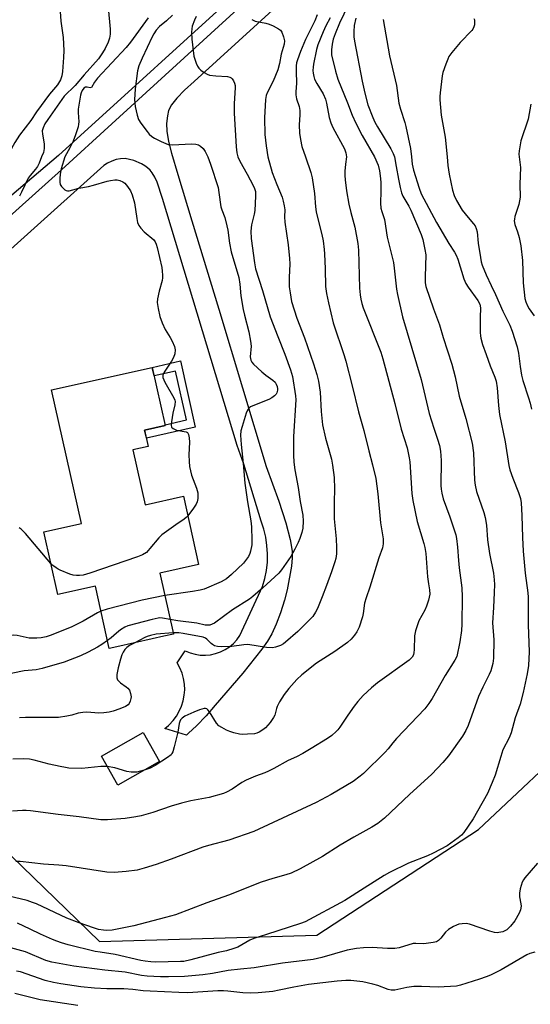
# Model space of a CAD drawing. Units: inches. Extents: x 1231770 to 1237770, y 569453 to 573454.
# Drawn here: x 1234749 to 1234920, y 569716 to 570046 of the extents above; entities that cross this region are included whole.
import ezdxf

# ---------------------------------------------------------------- set-up
doc = ezdxf.new("R2010")
doc.units = ezdxf.units.IN
doc.header["$MEASUREMENT"] = 0
for name, color, linetype in [('BLDG-Footprint', 5, 'Continuous'), ('NTRL-Trees', 3, 'Continuous'), ('TRANS-Non Street Sidewalk', 7, 'Continuous'), ('TRANS-Road', 130, 'Continuous'), ('Undefined', 1, 'Continuous')]:
    doc.layers.add(name, color=color, linetype=linetype)

msp = doc.modelspace()

# ---------------------------------------------------------------- linework, layer by layer
at = {"layer": 'BLDG-Footprint'}
for points, elevation in [([(1234786.91, 569901.69), (1234791.04, 569883.29), (1234803.88, 569886.17), (1234809.01, 569863.3), (1234795.95, 569860.37), (1234800.53, 569839.93), (1234797.37, 569839.22), (1234793.45, 569838.34), (1234781.56, 569835.67), (1234779.06, 569835.11), (1234774.38, 569855.97), (1234761.84, 569853.16), (1234757.12, 569874.22), (1234769.73, 569877.05), (1234759.69, 569921.79), (1234793.4, 569929.36), (1234797.79, 569909.81), (1234790.89, 569908.26), (1234792.1, 569902.85)], 573.69), ([(1234795.88, 569797.23), (1234781.91, 569789.25), (1234776.38, 569798.95), (1234790.35, 569806.93)], 566.14)]:
    msp.add_lwpolyline(points, close=True, dxfattribs=dict(at, elevation=elevation))
at = {"layer": 'NTRL-Trees'}
for points in [[(1235216.92, 570412.7, 0), (1234892.77, 570119.45, 0), (1234762.03, 570000.39, 0), (1234503.86, 569780.94, 0), (1234482.85, 569763.14, 0), (1234476.55, 569756.83, 0), (1234426.1, 569715.21, 0), (1234369.34, 569660.98, 0), (1234322.67, 569625.66, 0), (1234313.31, 569617.19, 0), (1234312.24, 569612.46, 0), (1234303.87, 569575.41, 0), (1234316.36, 569527.28, 0), (1234331.18, 569495.19, 0), (1234380.51, 569453.42, 0), (1233280.94, 569453.53, 0)], [(1235281.27, 569453.33, 0), (1234574.52, 569453.4, 0), (1234627.82, 569502.49, 0), (1234646.58, 569537.91, 0), (1234641.37, 569578.54, 0), (1234597.63, 569641.43, 0), (1234582.18, 569654.36, 0), (1234543.39, 569686.83, 0), (1234528.99, 569712.15, 0), (1234528.26, 569738.55, 0), (1234535.23, 569771.12, 0), (1234666.35, 569890.12, 0), (1234696.58, 569868.12, 0), (1234713.24, 569825.41, 0), (1234742.41, 569769.16, 0), (1234775.74, 569736.87, 0), (1234848.66, 569738.95, 0), (1234902.82, 569774.37, 0), (1234938.24, 569807.7, 0)]]:
    msp.add_polyline3d(points, dxfattribs=at)
at = {"layer": 'TRANS-Non Street Sidewalk'}
msp.add_lwpolyline([(1234802.92, 569931.49), (1234807.89, 569909.32), (1234791.48, 569905.64), (1234790.89, 569908.26), (1234797.79, 569909.81), (1234797.73, 569910.09), (1234804.95, 569911.72), (1234801.28, 569928.1), (1234794.05, 569926.48), (1234793.4, 569929.36)], close=True, dxfattribs=at)
at = {"layer": 'TRANS-Road'}
for points in [[(1234546.61, 569805.41, 0), (1234555.59, 569811.84, 0), (1234596.32, 569846.69, 0), (1234612.24, 569860.31, 0), (1234763.07, 569995.59, 0), (1234779.89, 570010.97, 0), (1234861.62, 570085.71, 0)], [(1234844.89, 570059.39, 0), (1234807.51, 570025.24, 0), (1234804.26, 570022.26, 0), (1234801.7, 570019.64, 0), (1234799.87, 570017.33, 0), (1234798.91, 570015.5, 0), (1234798.53, 570013.74, 0), (1234798.24, 570011.13, 0), (1234798.31, 570008.59, 0), (1234798.88, 570005.14, 0), (1234799.91, 570001.21, 0), (1234802.08, 569994.06, 0), (1234806.68, 569978.48, 0), (1234815.79, 569948.91, 0), (1234831.67, 569896.14, 0), (1234835.9, 569884.48, 0), (1234838.27, 569877.19, 0), (1234839.65, 569871.67, 0), (1234840.32, 569867.67, 0), (1234840.34, 569865.49, 0), (1234840.09, 569862.65, 0), (1234838.67, 569854.72, 0), (1234837.78, 569851.29, 0), (1234836.41, 569847.05, 0), (1234834.96, 569843.21, 0), (1234833.49, 569839.98, 0), (1234832.07, 569837.58, 0), (1234830.21, 569834.92, 0), (1234823.85, 569826.83, 0), (1234814.6, 569816.09, 0), (1234811.56, 569812.56, 0), (1234808.32, 569809.2, 0), (1234805.58, 569806.66, 0), (1234804.9, 569806.04, 0), (1234797.71, 569808.32, 0), (1234798.9, 569809.32, 0), (1234799.15, 569809.53, 0), (1234800.44, 569810.9, 0), (1234801.57, 569812.4, 0), (1234802.52, 569814.03, 0), (1234803.28, 569815.75, 0), (1234803.84, 569817.55, 0), (1234804.19, 569819.4, 0), (1234804.32, 569821.28, 0), (1234804.24, 569823.16, 0), (1234803.95, 569825.02, 0), (1234803.44, 569826.84, 0), (1234802.73, 569828.58, 0), (1234801.83, 569830.24, 0), (1234804.54, 569834.27, 0), (1234806.15, 569833.61, 0), (1234807.82, 569833.14, 0), (1234809.54, 569832.88, 0), (1234811.27, 569832.84, 0), (1234813, 569833, 0), (1234814.69, 569833.37, 0), (1234816.33, 569833.94, 0), (1234817.89, 569834.7, 0), (1234819.34, 569835.65, 0), (1234820.67, 569836.77, 0), (1234821.85, 569838.04, 0), (1234822.87, 569839.44, 0), (1234830.41, 569855.84, 0), (1234831.19, 569858.52, 0), (1234831.73, 569861.26, 0), (1234832.04, 569864.04, 0), (1234832.1, 569866.83, 0), (1234831.92, 569869.62, 0), (1234831.51, 569872.39, 0), (1234830.85, 569875.1, 0), (1234829.97, 569877.75, 0), (1234824.18, 569896.91, 0), (1234821.95, 569903.14, 0), (1234796.85, 569985.95, 0), (1234795.06, 569991.44, 0), (1234794.28, 569993.15, 0), (1234793.41, 569994.6, 0), (1234792.72, 569995.46, 0), (1234791.89, 569996.26, 0), (1234790.93, 569996.98, 0), (1234789.84, 569997.64, 0), (1234787.3, 569998.72, 0), (1234784.4, 569999.43, 0), (1234782.86, 569999.33, 0), (1234781.34, 569999.02, 0), (1234779.87, 569998.53, 0), (1234778.48, 569997.85, 0), (1234777.19, 569996.99, 0), (1234670.23, 569900.95, 0)]]:
    msp.add_polyline3d(points, dxfattribs=at)
at = {"layer": 'Undefined'}
for points, elevation in [([(1234778.66, 570050.06), (1234779.34, 570042.74), (1234779.32, 570041.05), (1234779.14, 570039.69), (1234778.7, 570038.42), (1234777.65, 570036.29), (1234776.75, 570034.77), (1234775.43, 570032.86), (1234770.65, 570027.43), (1234767.6, 570023.83), (1234763.91, 570020.29), (1234758.39, 570012.5), (1234757.44, 570011.03), (1234756.85, 570009.72), (1234756.58, 570008.64), (1234756.63, 570007.49), (1234757.18, 570004.29), (1234757.26, 570002.72), (1234756.97, 570001.41), (1234756.37, 570000)], 576), ([(1234859.19, 570050.84), (1234856.24, 570044.73), (1234854.78, 570041.24), (1234854.16, 570039.35), (1234853.78, 570037.7), (1234853.53, 570035.77), (1234853.58, 570034.2), (1234854.87, 570028.68), (1234855.67, 570025.97), (1234858.95, 570018.09), (1234860.5, 570013.89), (1234861.72, 570011.26), (1234863.85, 570007.08), (1234867.93, 570000)], 562), ([(1234762.63, 570048.7), (1234762.81, 570045.47), (1234763.55, 570039.96), (1234763.81, 570035.56), (1234763.71, 570033.21), (1234763.31, 570028.51), (1234763.11, 570027.07), (1234762.66, 570025.77), (1234761.73, 570024.1), (1234758.99, 570020.91), (1234754.69, 570015.05), (1234752.71, 570012.17), (1234748.99, 570007.26), (1234747.43, 570004.77), (1234746.28, 570002.72), (1234745.49, 570001.07), (1234745.1, 570000)], 578), ([(1234792.13, 570046.51), (1234786.2, 570038.43), (1234784.71, 570036.66), (1234775.13, 570026.36), (1234774.09, 570025), (1234773.08, 570023.24), (1234772.68, 570023.04), (1234771.67, 570023.32), (1234771.1, 570023.3), (1234770.53, 570022.97), (1234769.9, 570022.17), (1234769.59, 570021.42), (1234769.39, 570020.62), (1234768.6, 570015.98), (1234768.57, 570014.82), (1234768.83, 570011.7), (1234768.76, 570010.86), (1234768.58, 570010.03), (1234767.75, 570007.3), (1234766.92, 570005.23), (1234765.83, 570003.01), (1234764.13, 570000)], 574), ([(1234800.23, 570047.4), (1234798.19, 570045.49), (1234795.88, 570043.62), (1234794.78, 570042.4), (1234793.98, 570041.22), (1234793.43, 570040.22), (1234790.04, 570033.07), (1234788.92, 570030.43), (1234788.47, 570028.75), (1234787.73, 570022.72), (1234787.55, 570019.08), (1234787.59, 570017.96), (1234787.77, 570016.78), (1234788.42, 570013.86), (1234788.87, 570012.45), (1234789.62, 570011.22), (1234791.71, 570008.39), (1234792.46, 570007.5), (1234793.27, 570006.77), (1234794.25, 570006.15), (1234796.39, 570005.09), (1234798.01, 570004.36), (1234798.84, 570004.1), (1234800.26, 570004.01), (1234806.63, 570004.28), (1234808.09, 570004.14), (1234808.92, 570003.93), (1234809.66, 570003.53), (1234810.47, 570002.78), (1234811.19, 570001.69), (1234812.04, 570000)], 572), ([(1234808.22, 570047.05), (1234807.6, 570045.79), (1234806.83, 570043.72), (1234806.67, 570042.88), (1234806.6, 570041.71), (1234806.68, 570039.35), (1234807.41, 570033.74), (1234807.72, 570032.65), (1234808.22, 570031.33), (1234808.67, 570030.31), (1234809.1, 570029.62), (1234809.71, 570029.04), (1234810.89, 570028.21), (1234811.89, 570027.64), (1234812.69, 570027.33), (1234814.74, 570027.06), (1234818.68, 570026.87), (1234819.42, 570026.71), (1234819.86, 570026.46), (1234820.23, 570026.09), (1234820.71, 570025.42), (1234821.06, 570024.66), (1234821.22, 570023.91), (1234821.25, 570023.07), (1234820.89, 570017.87), (1234820.91, 570014.61), (1234821.64, 570003.29), (1234821.85, 570001.24), (1234822.09, 570000)], 570), ([(1234848.77, 570047.53), (1234847.92, 570045.53), (1234844.88, 570039.27), (1234843.17, 570035.25), (1234842.14, 570032.51), (1234841.85, 570031.43), (1234841.7, 570030.43), (1234841.65, 570028.56), (1234841.77, 570024.61), (1234841.61, 570021.79), (1234841.62, 570020.71), (1234841.8, 570019.4), (1234842.71, 570016.78), (1234842.95, 570015.46), (1234842.98, 570014.08), (1234842.72, 570010.65), (1234842.8, 570007.84), (1234843.12, 570005.77), (1234843.61, 570003.43), (1234844.78, 570000)], 566), ([(1234853.14, 570046.59), (1234851.61, 570043.83), (1234850.79, 570041.91), (1234849.02, 570037.48), (1234848.47, 570035.89), (1234847.51, 570031.07), (1234847.36, 570029.97), (1234847.33, 570028.87), (1234847.42, 570027.99), (1234847.64, 570026.84), (1234847.9, 570026.03), (1234848.61, 570024.53), (1234850.8, 570021.06), (1234851.53, 570019.31), (1234851.89, 570017.95), (1234852.79, 570013.1), (1234853.28, 570011.38), (1234854.05, 570009.73), (1234857.87, 570002.66), (1234858.34, 570001.31), (1234858.61, 570000)], 564), ([(1234861.7, 570046.42), (1234861.18, 570043.93), (1234860.99, 570041.96), (1234861.05, 570040.22), (1234861.24, 570038.77), (1234863.84, 570025.31), (1234864.7, 570021.28), (1234865.74, 570017.34), (1234867.4, 570013.1), (1234868.11, 570011.56), (1234868.99, 570009.96), (1234873.45, 570002.64), (1234874.27, 570001.06), (1234874.7, 570000)], 560), ([(1234901.33, 570046.37), (1234901.48, 570045.84), (1234901.55, 570045.04), (1234901.45, 570044.25), (1234901.23, 570043.5), (1234900.91, 570042.78), (1234900.59, 570042.31), (1234896.71, 570038.23), (1234893.91, 570034.92), (1234892.9, 570033.54), (1234892.52, 570032.74), (1234891.9, 570031.07), (1234890.93, 570028.25), (1234890.63, 570027.11), (1234889.94, 570021.36), (1234889.87, 570020.2), (1234889.91, 570019.01), (1234890.34, 570013.96), (1234891.61, 570006.49), (1234892.31, 570000)], 556), ([(1234826.79, 570046.04), (1234827.24, 570045.75), (1234827.99, 570045.48), (1234831.55, 570044.73), (1234832.63, 570044.43), (1234833.96, 570043.85), (1234835.74, 570042.88), (1234836.41, 570042.39), (1234836.89, 570041.76), (1234837.5, 570040.23), (1234837.79, 570038.89), (1234837.69, 570037.77), (1234836.7, 570034.38), (1234836.14, 570031.25), (1234835.61, 570029.08), (1234834.04, 570025.28), (1234832, 570021.4), (1234831.69, 570020.49), (1234831.42, 570019.15), (1234831.11, 570013.06), (1234831.24, 570007.38), (1234831.62, 570003.64), (1234832.2, 570000)], 568), ([(1234870.9, 570046.02), (1234873.03, 570033.79), (1234875.3, 570023.85), (1234876.16, 570017.96), (1234876.69, 570015.88), (1234878.12, 570011.5), (1234878.51, 570010.09), (1234880.01, 570002.77), (1234880.39, 570000)], 558), ([(1234920.44, 570017.61), (1234919.54, 570012.53), (1234917.05, 570005.27), (1234916.45, 570001.98), (1234916.39, 570000.88), (1234916.45, 570000)], 554), ([(1234874.7, 570000), (1234875.21, 569996.65), (1234875.97, 569992.45), (1234876.54, 569989.62), (1234877.01, 569987.89), (1234877.5, 569986.75), (1234879.44, 569983.44), (1234880.15, 569982.05), (1234883.61, 569973.88), (1234884.18, 569972.24), (1234884.9, 569968.84), (1234885.14, 569967.14), (1234884.93, 569959.68), (1234885, 569957.72), (1234885.21, 569956.46), (1234887.72, 569949), (1234889.79, 569943.6), (1234891.02, 569939.41), (1234893.93, 569930.48), (1234895.01, 569926.14), (1234896.38, 569919.75), (1234898.63, 569912.19), (1234900.71, 569903.91), (1234901.14, 569900.72), (1234901.54, 569891.54), (1234901.71, 569889.8), (1234902.22, 569887.69), (1234904.66, 569880.68), (1234905.13, 569878.99), (1234905.52, 569876.47), (1234905.91, 569871.58), (1234906.48, 569866.91), (1234907.82, 569860.37), (1234908.12, 569858.06), (1234908.18, 569856.58), (1234908.14, 569853.9), (1234907.91, 569848.87), (1234907.56, 569843.72), (1234907.96, 569837.99), (1234907.84, 569831.85), (1234907.66, 569830.11), (1234906.99, 569827.59), (1234906.46, 569826.37), (1234904.29, 569822.16), (1234902.84, 569819.01), (1234899.34, 569809.32), (1234898.6, 569807.56), (1234897.49, 569805.74), (1234892.75, 569799.14), (1234890.84, 569796.87), (1234887.2, 569792.96), (1234879.69, 569786.16), (1234871.35, 569778.21), (1234870.24, 569777.26), (1234869.05, 569776.41), (1234867.07, 569775.17), (1234861.07, 569771.87), (1234856.49, 569769.14), (1234850.49, 569765.38), (1234843.04, 569761.18), (1234840.06, 569759.79), (1234838.22, 569759.19), (1234833.85, 569758.02), (1234829.97, 569756.74), (1234818.99, 569752.36), (1234811.78, 569749.81), (1234801.29, 569745.79), (1234797.93, 569744.85), (1234787.32, 569742.12), (1234780.01, 569740.7), (1234778.25, 569740.56), (1234777.11, 569740.61), (1234775.44, 569740.91), (1234773.8, 569741.4), (1234768.9, 569743.12), (1234764.77, 569744.69), (1234754.65, 569749.45), (1234753.34, 569749.98), (1234751.55, 569750.54), (1234745.33, 569752.01)], 560), ([(1234858.61, 570000), (1234858.26, 569997.49), (1234858.06, 569995.11), (1234858.03, 569993.67), (1234858.14, 569992.24), (1234858.61, 569988.6), (1234859.37, 569984.04), (1234860, 569981.25), (1234861.43, 569976.37), (1234862.42, 569970.88), (1234862.59, 569968.66), (1234862.97, 569955.94), (1234863.15, 569953.64), (1234863.35, 569952.24), (1234863.74, 569950.72), (1234864.22, 569949.33), (1234870.04, 569934.47), (1234870.81, 569932.27), (1234874.76, 569917.29), (1234876.92, 569908.65), (1234878.87, 569902.36), (1234879.6, 569899.06), (1234879.81, 569897.63), (1234880.53, 569887.06), (1234880.79, 569884.76), (1234882.29, 569877.63), (1234884.46, 569870.34), (1234884.8, 569868.92), (1234885.14, 569866.92), (1234885.77, 569859.16), (1234886.05, 569856.82), (1234886.46, 569854.73), (1234886.49, 569853.28), (1234886.07, 569851.25), (1234885.44, 569849.25), (1234884.83, 569847.93), (1234882.83, 569844.33), (1234881.75, 569841.05), (1234881.39, 569839.36), (1234881.28, 569834.62), (1234881.21, 569833.76), (1234881.03, 569832.94), (1234880.63, 569832.21), (1234879.58, 569831.22), (1234869.03, 569823.53), (1234867.01, 569821.85), (1234864.21, 569819.33), (1234862.42, 569817.36), (1234861.11, 569815.78), (1234859.03, 569812.79), (1234856.39, 569808.67), (1234855.72, 569807.8), (1234855.14, 569807.21), (1234853.65, 569805.95), (1234852.25, 569804.95), (1234846.74, 569801.52), (1234843.9, 569799.88), (1234841.82, 569798.77), (1234839.06, 569797.53), (1234834.21, 569794.84), (1234832.45, 569793.98), (1234831.18, 569793.43), (1234828.07, 569792.33), (1234824.92, 569790.99), (1234823.5, 569790.15), (1234820.2, 569787.92), (1234818.4, 569786.97), (1234817.33, 569786.51), (1234812.52, 569785.14), (1234806.37, 569783.96), (1234803.27, 569783.27), (1234799.83, 569782.19), (1234793.67, 569780.1), (1234789.7, 569778.96), (1234787.95, 569778.61), (1234784.42, 569778.07), (1234778.44, 569777.65), (1234776.24, 569777.67), (1234769, 569778.65), (1234761.92, 569779.44), (1234752.6, 569780.64), (1234751.15, 569780.79), (1234750, 569780.81), (1234746.55, 569780.5)], 564), ([(1234867.93, 570000), (1234869.17, 569997.18), (1234869.63, 569995.25), (1234870, 569992.64), (1234870.11, 569991.21), (1234870.14, 569988.38), (1234869.98, 569984.38), (1234870.1, 569982.7), (1234870.38, 569981.59), (1234871.3, 569978.94), (1234872.27, 569972.96), (1234874.29, 569964.56), (1234874.61, 569962.56), (1234875.34, 569955.56), (1234875.63, 569953.8), (1234877.41, 569946.3), (1234883.6, 569925.3), (1234886.26, 569913.91), (1234887.86, 569908.94), (1234889.13, 569905.31), (1234889.72, 569903.21), (1234890.07, 569901.26), (1234890.36, 569898.08), (1234890.25, 569889.7), (1234890.32, 569888.57), (1234890.52, 569887.17), (1234891.04, 569885.24), (1234893.23, 569879.28), (1234894.82, 569874.55), (1234895.23, 569873.15), (1234895.46, 569871.98), (1234895.85, 569869.03), (1234896.08, 569864.64), (1234896.31, 569862.15), (1234897.27, 569855.48), (1234897.4, 569852.38), (1234897.21, 569843.22), (1234897.1, 569841.16), (1234896.62, 569837.31), (1234895.57, 569832.45), (1234894.94, 569831.15), (1234891.66, 569826.01), (1234887.36, 569818.31), (1234886.22, 569816.65), (1234884.82, 569814.82), (1234875.38, 569804.96), (1234874.11, 569803.5), (1234872.53, 569801.42), (1234871.53, 569800.33), (1234864.28, 569793.2), (1234863.15, 569792.26), (1234860.78, 569790.54), (1234853.45, 569786.15), (1234848.39, 569783.47), (1234827.52, 569773.77), (1234819.18, 569770.88), (1234812.31, 569769.06), (1234810.37, 569768.47), (1234799.78, 569764.48), (1234794.8, 569762.72), (1234790.7, 569761.39), (1234788.44, 569760.8), (1234784.73, 569760.28), (1234780.69, 569760.01), (1234778.25, 569760.05), (1234764.56, 569762.17), (1234762.09, 569762.44), (1234756.99, 569762.83), (1234749.14, 569763.67), (1234747.7, 569763.62)], 562), ([(1234880.39, 570000), (1234880.65, 569997.49), (1234881.05, 569995.5), (1234882.97, 569989.39), (1234883.67, 569987.54), (1234888.74, 569977.89), (1234892.85, 569970.86), (1234894.75, 569967.97), (1234895.34, 569966.94), (1234895.87, 569965.63), (1234897.97, 569959.05), (1234898.6, 569957.43), (1234899.38, 569956.19), (1234902.62, 569951.75), (1234903.25, 569950.56), (1234903.47, 569949.31), (1234903.38, 569946.02), (1234903.42, 569941.08), (1234903.47, 569939.92), (1234903.6, 569939.1), (1234904.17, 569937), (1234905.44, 569933.65), (1234906.72, 569929.85), (1234908.33, 569926.02), (1234908.75, 569924.72), (1234909.11, 569922.45), (1234909.54, 569916.56), (1234909.9, 569913.52), (1234911.79, 569904.35), (1234913, 569896.43), (1234913.4, 569895.02), (1234914.35, 569892.2), (1234916.3, 569887.43), (1234916.92, 569885.37), (1234917.11, 569883.96), (1234917.38, 569879.63), (1234917.55, 569872.29), (1234917.83, 569867.72), (1234918.52, 569860.35), (1234919.37, 569853.71), (1234919.49, 569852.25), (1234919.47, 569843.02), (1234919.79, 569833.92), (1234919.61, 569829.39), (1234919.21, 569826.6), (1234917.79, 569820.33), (1234916.76, 569816.42), (1234915.17, 569811.89), (1234913.82, 569806.81), (1234913.11, 569805.17), (1234911.04, 569801.09), (1234910.28, 569798.84), (1234908.39, 569792.66), (1234907.43, 569790.2), (1234905.81, 569786.48), (1234902.54, 569780.53), (1234901.02, 569778), (1234897.93, 569773.37), (1234897.18, 569772.52), (1234896.07, 569771.59), (1234892.29, 569768.87), (1234887.61, 569766.41), (1234885.75, 569765.55), (1234879.41, 569763.07), (1234873.01, 569759.97), (1234871.23, 569758.93), (1234864.46, 569754.69), (1234858.03, 569750.58), (1234844.77, 569743.47), (1234843.2, 569742.88), (1234831.74, 569739.17), (1234827.48, 569737.87), (1234826.14, 569737.27), (1234822.15, 569734.99), (1234820.84, 569734.45), (1234818.37, 569733.76), (1234815.6, 569733.18), (1234806.42, 569730.65), (1234804.01, 569730.19), (1234802.94, 569730.11), (1234794.65, 569729.91), (1234792.99, 569729.98), (1234791.04, 569730.22), (1234789.63, 569730.49), (1234781.07, 569732.54), (1234775.95, 569733.22), (1234774.33, 569733.53), (1234765.31, 569735.78), (1234763.07, 569736.4), (1234761.42, 569736.93), (1234760.05, 569737.48), (1234756, 569739.3), (1234752.55, 569740.99), (1234748.22, 569742.98)], 558), ([(1234756.37, 570000), (1234755.52, 569997.84), (1234754.97, 569996.75), (1234754.29, 569995.83), (1234752.47, 569993.74), (1234751.85, 569992.81), (1234749.66, 569988.06), (1234748.96, 569986.81)], 576), ([(1234764.13, 570000), (1234762.96, 569995.87), (1234762.62, 569994.13), (1234762.44, 569992.66), (1234762.44, 569991.49), (1234762.62, 569990.67), (1234763.02, 569990), (1234763.56, 569989.4), (1234764.17, 569988.89), (1234764.6, 569988.63), (1234765.07, 569988.5), (1234765.58, 569988.52), (1234768.78, 569989.42), (1234772.06, 569990.01), (1234773.72, 569990.41), (1234778.31, 569991.79), (1234779.42, 569992.04), (1234780.86, 569992.21), (1234781.71, 569992.21), (1234782.53, 569992.04), (1234783.56, 569991.57), (1234784.23, 569991.06), (1234785.15, 569989.98), (1234786.11, 569988.54), (1234786.69, 569987.25), (1234787.55, 569984.55), (1234788.24, 569979.28), (1234788.55, 569977.94), (1234788.93, 569976.95), (1234789.59, 569976.06), (1234790.78, 569974.84), (1234793.94, 569972.14), (1234794.44, 569971.46), (1234794.8, 569970.67), (1234795.11, 569969.58), (1234796.64, 569962.79), (1234796.83, 569961.64), (1234796.94, 569960.22), (1234796.94, 569959.37), (1234796.81, 569958.53), (1234795.76, 569954.93), (1234795.22, 569952.31), (1234795.14, 569951.14), (1234795.43, 569949.09), (1234795.98, 569946.46), (1234796.75, 569944.33), (1234797.81, 569942.02), (1234799.5, 569939.36), (1234800.16, 569938.11), (1234800.93, 569936.31), (1234801.14, 569935.25), (1234801, 569933.86), (1234800.61, 569932.61), (1234799.94, 569931.43), (1234797.44, 569927.7), (1234797.05, 569926.69), (1234797.03, 569925.92), (1234797.29, 569925.16), (1234797.67, 569924.39), (1234800.64, 569919.16), (1234800.97, 569918.41), (1234801.1, 569917.9), (1234801.04, 569916.81), (1234800.39, 569914), (1234799.88, 569911.12), (1234799.79, 569910.01), (1234799.94, 569909.31), (1234800.42, 569908.83), (1234801.62, 569908.3), (1234804.12, 569907.88), (1234804.87, 569907.69), (1234805.26, 569907.46), (1234805.61, 569906.82), (1234805.84, 569905.73), (1234805.98, 569904.27), (1234805.74, 569900.02), (1234805.81, 569897.78), (1234805.99, 569896.08), (1234806.62, 569893.17), (1234808.3, 569888.87), (1234808.55, 569888.05), (1234808.69, 569887.24), (1234808.78, 569885.34), (1234808.53, 569884.29), (1234808.16, 569883.53), (1234807.29, 569882.09), (1234805.36, 569879.57)], 574), ([(1234844.78, 570000), (1234846.57, 569994.65), (1234847.03, 569992.95), (1234847.81, 569987.61), (1234848.23, 569983.16), (1234848.46, 569981.51), (1234848.86, 569979.61), (1234850.33, 569973.91), (1234850.74, 569971.8), (1234851.14, 569968.92), (1234851.26, 569967.46), (1234851.44, 569962.41), (1234851.55, 569956.45), (1234851.84, 569954.15), (1234852.49, 569950.97), (1234854.07, 569944.3), (1234857.78, 569933.38), (1234858.38, 569931.4), (1234860.52, 569923.11), (1234862.62, 569914.49), (1234863.45, 569911.32), (1234864.39, 569908.13), (1234866.04, 569901.38), (1234867.32, 569896.66), (1234868.37, 569892.14), (1234869.14, 569886.93), (1234870.02, 569877.24), (1234870.86, 569871.88), (1234870.87, 569870.24), (1234870.68, 569868.89), (1234869.46, 569865.52), (1234866.44, 569855.61), (1234865.16, 569852.08), (1234864.67, 569850.27), (1234864.14, 569846.83), (1234863.9, 569845.74), (1234862.79, 569842.2), (1234862.1, 569840.66), (1234861.26, 569839.54), (1234860.16, 569838.26), (1234858.93, 569837.09), (1234854.62, 569834.11), (1234848.54, 569830.19), (1234843.56, 569826.26), (1234841.96, 569824.72), (1234839.2, 569821.68), (1234837.63, 569819.68), (1234836.13, 569817.17), (1234835.32, 569815.62), (1234835.07, 569814.93), (1234834.5, 569812.73), (1234834.15, 569811.96), (1234832.99, 569810.24), (1234831.41, 569808.5), (1234830.53, 569807.77), (1234829.33, 569807.03), (1234828.56, 569806.7), (1234827.71, 569806.52), (1234825.36, 569806.33), (1234823.6, 569806.29), (1234822.74, 569806.38), (1234820.78, 569806.81), (1234819.41, 569807.23), (1234818.34, 569807.72), (1234816.78, 569808.55), (1234815.81, 569809.21), (1234815.03, 569810.06), (1234812.65, 569813.82), (1234812.12, 569814.48), (1234811.73, 569814.81), (1234811.29, 569814.96), (1234810.81, 569814.93), (1234809.24, 569814.47), (1234807.37, 569813.75), (1234804.42, 569812.39), (1234803.46, 569811.75), (1234802.93, 569811.13), (1234802.69, 569810.66), (1234802.46, 569809.89), (1234802.06, 569806.99), (1234800.81, 569802.09), (1234800.3, 569800.41), (1234800.06, 569799.89), (1234799.76, 569799.46), (1234798.55, 569798.49), (1234794.45, 569795.91), (1234792.71, 569795.01), (1234790.78, 569794.32)], 566), ([(1234812.04, 570000), (1234813.01, 569997.5), (1234815.5, 569989.68), (1234815.81, 569988.04), (1234816.48, 569983.2), (1234816.78, 569982.15), (1234817.74, 569979.56), (1234818.47, 569976.8), (1234818.75, 569975.39), (1234819.37, 569971.02), (1234819.96, 569968.13), (1234822.51, 569959.49), (1234822.86, 569957.21), (1234823.16, 569953.32), (1234823.94, 569948.78), (1234824.36, 569946.81), (1234825.88, 569941.23), (1234826.44, 569938.14), (1234826.58, 569936.42), (1234826.31, 569932.85), (1234826.45, 569931.77), (1234826.8, 569931.11), (1234827.35, 569930.46), (1234830.17, 569927.87), (1234831.5, 569926.71), (1234833.89, 569925.03), (1234834.62, 569924.36), (1234835.01, 569923.74), (1234835.3, 569922.98), (1234835.45, 569922.2), (1234835.44, 569921.66), (1234835.22, 569920.85), (1234834.95, 569920.36), (1234834.4, 569919.77), (1234833.51, 569919.12), (1234832.54, 569918.62), (1234827.14, 569916.47), (1234826.38, 569916.07), (1234825.83, 569915.62), (1234825.4, 569915.05), (1234824.96, 569913.99), (1234823.55, 569909.49), (1234823.19, 569908.08), (1234823.09, 569906.67), (1234823.24, 569903.53), (1234823.95, 569897.14), (1234824.5, 569890.56), (1234825.39, 569884.31), (1234826.52, 569877.86), (1234826.73, 569875.85), (1234826.87, 569871.38), (1234826.83, 569869.9), (1234826.4, 569867.73), (1234826.14, 569866.95), (1234825.69, 569865.98), (1234825.1, 569865.05), (1234824.05, 569863.73), (1234820.06, 569859.91), (1234818.31, 569858.4), (1234816.59, 569857.42), (1234810.82, 569855.04), (1234809.52, 569854.64), (1234806.99, 569854.16), (1234797.64, 569852.85)], 572), ([(1234822.09, 570000), (1234822.84, 569998.44), (1234825.27, 569994.14), (1234827.31, 569990.33), (1234827.78, 569989.3), (1234828.06, 569988.28), (1234828.12, 569986.71), (1234827.89, 569981.91), (1234827.67, 569980.76), (1234826.73, 569977.1), (1234826.45, 569974.97), (1234826.64, 569972.56), (1234827.72, 569964.43), (1234828.08, 569962.42), (1234830.4, 569955.18), (1234832.97, 569946.28), (1234835.52, 569939.71), (1234837.95, 569933.8), (1234839.83, 569928.58), (1234840.42, 569926.3), (1234841.48, 569919.79), (1234841.6, 569918.42), (1234840.78, 569906.2), (1234840.8, 569899.93), (1234840.88, 569897.56), (1234841.24, 569895.05), (1234842.38, 569889.08), (1234843.04, 569884.41), (1234843.91, 569879.84), (1234844.01, 569877.77), (1234843.9, 569875.41), (1234843.56, 569873.96), (1234842.92, 569871.97), (1234842.35, 569870.64), (1234841.22, 569868.36), (1234839.88, 569865.89), (1234836.84, 569861.45), (1234835.88, 569860.36), (1234830.58, 569855.42), (1234827.19, 569852.48), (1234826.02, 569851.59), (1234820.35, 569848.07), (1234814.3, 569843.64), (1234813.59, 569843.24), (1234812.8, 569842.96), (1234812, 569842.86), (1234811.2, 569842.9), (1234808.36, 569843.62), (1234802.01, 569844.33), (1234799.44, 569844.79)], 570), ([(1234832.2, 570000), (1234833.64, 569994.64), (1234835.17, 569990.64), (1234836.96, 569986.44), (1234837.38, 569985.1), (1234837.72, 569983.49), (1234837.87, 569982.16), (1234837.83, 569979.79), (1234837.94, 569978.08), (1234839.05, 569970.48), (1234839.49, 569965.85), (1234839.56, 569964.12), (1234839.41, 569959.53), (1234839.39, 569956.32), (1234839.64, 569954.32), (1234840.17, 569951.48), (1234841.94, 569945.83), (1234844.45, 569939.3), (1234847.57, 569930.53), (1234848.66, 569926.99), (1234849.2, 569924.77), (1234849.71, 569921.05), (1234850.08, 569914.59), (1234850.54, 569910.06), (1234851.53, 569905.64), (1234853.58, 569898.58), (1234853.93, 569896.53), (1234854.48, 569892.4), (1234854.56, 569888.65), (1234854.39, 569884.18), (1234854.46, 569878.62), (1234855.1, 569871.82), (1234855.28, 569868.96), (1234855.23, 569866.78), (1234854.99, 569865.24), (1234854.7, 569864.14), (1234853.6, 569860.81), (1234851.86, 569856.26), (1234850.47, 569852.36), (1234848.89, 569848.51), (1234848.21, 569847.23), (1234847.24, 569845.86), (1234846.5, 569844.99), (1234842.3, 569840.82), (1234838.18, 569837.18), (1234837.48, 569836.68), (1234836.45, 569836.14), (1234834.83, 569835.5), (1234833.72, 569835.29), (1234831.73, 569835.46), (1234825.53, 569836.41), (1234824.16, 569836.35), (1234820.13, 569835.78), (1234816.7, 569835.7), (1234815.29, 569835.76), (1234814.35, 569836), (1234813.65, 569836.38), (1234813.23, 569836.72), (1234811.72, 569838.27), (1234811.3, 569838.56), (1234810.5, 569838.87), (1234803.79, 569840.16), (1234802.33, 569840.3), (1234800.44, 569840.33)], 568), ([(1234892.31, 570000), (1234892.56, 569997.06), (1234892.95, 569994.18), (1234894.14, 569988.81), (1234894.69, 569986.96), (1234895.48, 569985.25), (1234897.34, 569982.07), (1234899.33, 569979.55), (1234901.2, 569977.5), (1234901.67, 569976.76), (1234902.05, 569975.97), (1234902.35, 569974.85), (1234902.72, 569971.05), (1234903.49, 569966.16), (1234903.76, 569964.73), (1234904.09, 569963.62), (1234905.36, 569960.42), (1234907.05, 569956.79), (1234908.57, 569953.76), (1234911.01, 569948.15), (1234913.38, 569943.49), (1234914.09, 569941.54), (1234915.8, 569936.25), (1234916.27, 569934.09), (1234916.77, 569929.66), (1234917.23, 569926.79), (1234917.72, 569925), (1234919.66, 569919.19), (1234920.17, 569917.31), (1234920.59, 569915.39)], 556), ([(1234916.45, 570000), (1234916.88, 569996.34), (1234916.71, 569990.74), (1234916.83, 569986.38), (1234916.38, 569983.99), (1234915.04, 569979.89), (1234914.86, 569979.06), (1234914.83, 569978.53), (1234915.05, 569977.23), (1234915.92, 569974.79), (1234916.46, 569972.87), (1234917, 569970.07), (1234917.59, 569965.21), (1234917.8, 569957.72), (1234918.4, 569952.4), (1234918.69, 569951.29), (1234919.24, 569950.02), (1234919.85, 569949.03), (1234921.56, 569946.61)], 554), ([(1234805.36, 569879.57), (1234804.82, 569878.97), (1234804.18, 569878.45), (1234801.36, 569876.61), (1234796.65, 569873.2), (1234795.64, 569872.17), (1234792.68, 569868.58), (1234791.5, 569867.31), (1234790.21, 569866.47), (1234788.56, 569865.82), (1234772.52, 569860.36), (1234770.25, 569859.72), (1234769.1, 569859.52), (1234768.02, 569859.52), (1234766.94, 569859.7), (1234765.85, 569860.05), (1234762.62, 569861.31), (1234761.85, 569861.69), (1234761.18, 569862.12), (1234760.14, 569862.97), (1234759.49, 569863.63)], 574), ([(1234759.49, 569863.63), (1234750.94, 569873.7), (1234749.48, 569875.11), (1234748.85, 569875.56)], 574), ([(1234797.64, 569852.85), (1234790.07, 569851.34), (1234778.37, 569848.3), (1234776.25, 569847.63)], 572), ([(1234776.25, 569847.63), (1234775.05, 569847.05), (1234770.28, 569844.22), (1234766.46, 569842.4), (1234759.54, 569839.56), (1234757.89, 569839.03), (1234756.17, 569838.64), (1234754.74, 569838.53), (1234752.17, 569838.61), (1234748.14, 569839.4), (1234747.01, 569839.53), (1234745.87, 569839.44), (1234742.37, 569838.88), (1234740.61, 569838.87), (1234736.82, 569839.32), (1234732.85, 569840.4), (1234731.39, 569840.65), (1234730.83, 569840.63), (1234730.33, 569840.5), (1234729.86, 569840.28), (1234729.26, 569839.83)], 572), ([(1234799.44, 569844.79), (1234796.86, 569845.28), (1234796.04, 569845.34), (1234795.47, 569845.29), (1234793.47, 569844.85), (1234785.24, 569842.74), (1234784.21, 569842.26), (1234782.81, 569841.3), (1234781.45, 569840.27), (1234779.65, 569838.69), (1234778.46, 569837.78)], 570), ([(1234800.44, 569840.33), (1234794.81, 569839.86), (1234792.85, 569839.5), (1234791.74, 569839.16), (1234790.98, 569838.83), (1234787.59, 569837.03)], 568), ([(1234778.46, 569837.78), (1234776.55, 569836.43), (1234775.05, 569835.52), (1234771.99, 569833.83), (1234769.35, 569832.6), (1234763.93, 569830.55), (1234756.5, 569828.4), (1234754.55, 569827.97), (1234750.56, 569827.62), (1234742.92, 569826.08)], 570), ([(1234787.59, 569837.03), (1234785.87, 569836.08), (1234784.91, 569835.45), (1234784.26, 569834.79), (1234783.69, 569833.91), (1234783.24, 569832.93), (1234782.79, 569831.52), (1234782.01, 569828.65), (1234781.55, 569826.35), (1234781.53, 569825.25), (1234781.83, 569824.56), (1234782.75, 569823.63), (1234784.76, 569822.22), (1234785.31, 569821.74), (1234785.77, 569821.08), (1234786.19, 569820), (1234786.37, 569818.87), (1234786.3, 569818.3), (1234786.03, 569817.47), (1234785.66, 569816.68), (1234785.32, 569816.23), (1234784.43, 569815.62), (1234782.58, 569814.85), (1234780.39, 569814.09), (1234778.97, 569813.77), (1234777.23, 569813.5), (1234775.5, 569813.44), (1234771.54, 569813.69), (1234770.18, 569813.66), (1234768.61, 569813.39), (1234766.48, 569812.78), (1234764.81, 569812.39), (1234761.97, 569811.94), (1234750.95, 569811.97), (1234748.97, 569811.84)], 568), ([(1234778.36, 569795.47), (1234776.16, 569795.57), (1234769.85, 569794.9), (1234765.5, 569795.02), (1234764.34, 569795.17), (1234762.62, 569795.52), (1234758.89, 569796.36), (1234753.89, 569797.65), (1234752.25, 569797.95), (1234750.3, 569798.14), (1234746.72, 569797.94)], 566), ([(1234790.78, 569794.32), (1234788.24, 569793.67), (1234787.41, 569793.57), (1234786.33, 569793.58), (1234784.92, 569793.88), (1234780.96, 569795.1), (1234778.36, 569795.47)], 566), ([(1234922.58, 569763.07), (1234918.39, 569758.22), (1234917.88, 569757.53), (1234917.5, 569756.75), (1234916.85, 569754.46), (1234916.57, 569753), (1234916.59, 569751.87), (1234917.06, 569749.47), (1234917.12, 569748.7), (1234916.95, 569747.43), (1234916.51, 569746.35), (1234915.06, 569743.78), (1234913.59, 569741.96), (1234912.37, 569740.81), (1234911.71, 569740.41), (1234910.96, 569740.11), (1234909.65, 569739.81), (1234909.09, 569739.79), (1234908.22, 569739.9), (1234906.64, 569740.33), (1234899.82, 569742.69), (1234898.75, 569742.88), (1234897.38, 569742.8), (1234896.29, 569742.61), (1234895.5, 569742.36), (1234894.48, 569741.87), (1234892.77, 569740.88), (1234891.72, 569739.98), (1234890.18, 569738.01), (1234889.41, 569737.23), (1234888.73, 569736.78), (1234887.66, 569736.47), (1234884.5, 569736.11), (1234881.88, 569736.22), (1234880.95, 569736.14), (1234876.22, 569734.76), (1234874.81, 569734.52), (1234872.33, 569734.52), (1234867.21, 569734.84), (1234864.29, 569734.72), (1234861.96, 569734.53), (1234858.86, 569733.89), (1234850.26, 569731.45), (1234847.35, 569730.81), (1234837.13, 569729.6), (1234827.6, 569727.98), (1234822.99, 569727.62), (1234818.95, 569727.16), (1234813.6, 569726.15), (1234810.44, 569725.72), (1234804.22, 569725.14), (1234798.91, 569724.95), (1234796.27, 569724.95), (1234791.8, 569725.19), (1234789.82, 569725.48), (1234784.32, 569726.6), (1234777.59, 569727.29), (1234767.12, 569728.62), (1234759.74, 569729.91), (1234757.81, 569730.53), (1234750.9, 569733.37), (1234746, 569734.76)], 556), ([(1234921.77, 569733.25), (1234920.05, 569732.81), (1234919.05, 569732.33), (1234910.39, 569727.32), (1234906.81, 569725.51), (1234905.46, 569724.97), (1234903.21, 569724.21), (1234896.84, 569722.21), (1234895.45, 569721.92), (1234889.28, 569721.49), (1234883.75, 569721.75), (1234881.19, 569721.76), (1234878.82, 569721.42), (1234874.75, 569720.57), (1234873.6, 569720.51), (1234872.5, 569720.75), (1234869.1, 569722.15), (1234867.45, 569722.59), (1234864.08, 569723.27), (1234862.05, 569723.58), (1234860.04, 569723.81), (1234858.34, 569723.82), (1234855.46, 569723.6), (1234845.84, 569722.47), (1234840.89, 569721.56), (1234836.03, 569720.51), (1234833.85, 569720.13), (1234829, 569719.62), (1234826.41, 569719.55), (1234823.81, 569719.66), (1234818.8, 569720.22), (1234817.31, 569720.31), (1234815.39, 569720.27), (1234805.4, 569719.69), (1234802.35, 569719.74), (1234792.79, 569720.15), (1234790.46, 569720.32), (1234786.89, 569720.8), (1234783.91, 569721.03), (1234778.24, 569720.98), (1234774.1, 569721.17), (1234769.52, 569721.65), (1234762.84, 569722.65), (1234760.36, 569723.09), (1234757.51, 569723.79), (1234749.33, 569726.63), (1234747.9, 569726.87)], 554), ([(1234768.51, 569715.39), (1234755.9, 569717.3), (1234747.43, 569719.42)], 552)]:
    msp.add_lwpolyline(points, dxfattribs=dict(at, elevation=elevation))

doc.saveas('drawing.dxf')
